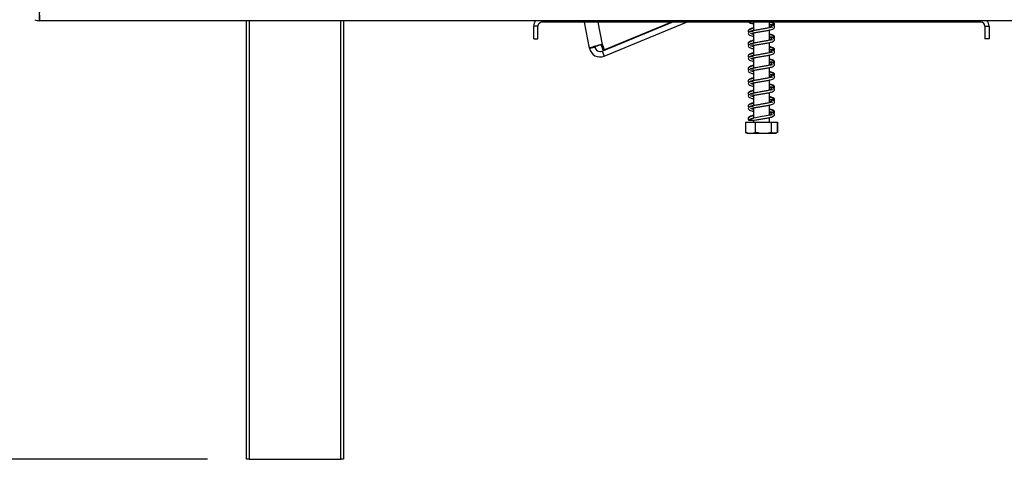
# Model space of a CAD drawing. Units: millimetres. Extents: x 98 to 4062, y 101 to 3106.
# Drawn here: x 2648 to 3003, y 1503 to 1661 of the extents above; entities that cross this region are included whole.
import ezdxf

# ---------------------------------------------------------------- set-up
doc = ezdxf.new("R2010")
doc.units = ezdxf.units.MM
doc.header["$LTSCALE"] = 15
doc.layers.add('FORMAT', color=7, linetype='Continuous')
doc.styles.add('SLDTEXTSTYLE0', font='TXT', dxfattribs={"width": 0.75})
doc.dimstyles.new('SLDDIMSTYLE0', dxfattribs={"dimtxt": 52.5, "dimasz": 49.53, "dimexe": 0, "dimexo": 0.0625, "dimgap": 13.125, "dimtad": 1, "dimrnd": 1e-09, "dimzin": 12, "dimdsep": 46, "dimtxsty": 'SLDTEXTSTYLE0', "dimsah": 1, "dimcen": 0.09, "dimadec": 0, "dimazin": 3, "dimtfac": 1, "dimtofl": 0, "dimtmove": 0, "dimatfit": 3, "dimfxl": 0, "dimfrac": 2, "dimtolj": 1, "dimtzin": 12, "dimarcsym": 0})

# ---------------------------------------------------------------- blocks, each defined once
blk = doc.blocks.new('_D_9')
at = {"layer": 'FORMAT'}
for p, q in [((2756.05, 1753.06), (2547.31, 1753.06)), ((2562.31, 1753.06), (2562.31, 1503.06)), ((2375.14, 1705.93), (2375.14, 1721.93)), ((2375.14, 1721.93), (2483.76, 1721.93)), ((2483.76, 1721.93), (2483.76, 1705.93)), ((2387.45, 1647.41), (2471.45, 1597.01)), ((2375.14, 1521.35), (2375.14, 1505.35)), ((2483.76, 1505.35), (2483.76, 1521.35)), ((2375.14, 1505.35), (2483.76, 1505.35)), ((2715.95, 1503.06), (2547.31, 1503.06))]:
    blk.add_line(p, q, dxfattribs=at)
for points in [[(2562.31, 1753.06), (2554.69, 1703.53), (2569.93, 1703.53)], [(2562.31, 1503.06), (2569.93, 1552.59), (2554.69, 1552.59)]]:
    blk.add_solid(points, dxfattribs=at)
at = {"layer": 'FORMAT', "attachment_point": 1, "rotation": 90, "style": 'SLDTEXTSTYLE0'}
for s, insert, char_height in [('"', (2399.36, 1684.27), 52.5), ('16', (2429.62, 1622.21), 42), ('250', (2494.63, 1555.45), 52.5), ('13', (2375.31, 1560.14), 42), ('9', (2399.36, 1521.35), 52.5)]:
    blk.add_mtext(s, dxfattribs=dict(at, insert=insert, char_height=char_height))

msp = doc.modelspace()

# ---------------------------------------------------------------- linework, layer by layer
at = {"color": 7, "linetype": 'Continuous', "lineweight": 25}
for p, q in [((2655.45, 1662.956), (2655.45, 1660.956)), ((3161.95, 1660.956), (2655.45, 1660.956)), ((2729.95, 1503.056), (2729.95, 1660.956)), ((2764.95, 1660.956), (2764.95, 1503.056)), ((2994.45, 1660.456), (2836.45, 1660.456)), ((2853.516, 1651.054), (2851.716, 1660.456)), ((2858.044, 1650.045), (2883.27, 1660.456)), ((2858.807, 1648.197), (2888.513, 1660.456)), ((2883.046, 1660.456), (2858.936, 1650.482)), ((2912.55, 1660.456), (2912.55, 1657.347)), ((2918.35, 1658.41), (2918.35, 1660.456)), ((2834.95, 1658.956), (2833.45, 1658.956)), ((2833.45, 1654.456), (2833.45, 1658.956)), ((2834.95, 1654.456), (2834.95, 1658.956)), ((2912.55, 1656.546), (2912.55, 1652.847)), ((2918.35, 1653.91), (2918.35, 1657.613)), ((2995.95, 1658.956), (2997.45, 1658.956)), ((2995.95, 1658.956), (2995.95, 1654.456)), ((2997.45, 1658.956), (2997.45, 1654.456)), ((2833.45, 1654.456), (2834.95, 1654.456)), ((2918.35, 1649.41), (2918.35, 1653.113)), ((2997.45, 1654.456), (2995.95, 1654.456)), ((2853.516, 1651.054), (2855.48, 1651.43)), ((2857.249, 1652.19), (2857.249, 1652.19)), ((2858.461, 1650.391), (2857.683, 1652.339)), ((2858.044, 1650.045), (2858.807, 1648.197)), ((2858.936, 1650.482), (2858.159, 1652.43)), ((2858.461, 1650.391), (2858.936, 1650.482)), ((2912.55, 1652.046), (2912.55, 1648.347)), ((2918.35, 1649.729), (2918.503, 1649.781)), ((2912.55, 1647.546), (2912.55, 1643.847)), ((2918.35, 1644.91), (2918.35, 1648.613)), ((2912.55, 1643.046), (2912.55, 1639.347)), ((2918.35, 1640.41), (2918.35, 1644.113)), ((2912.55, 1638.546), (2912.55, 1634.847)), ((2918.35, 1635.91), (2918.35, 1639.613)), ((2918.35, 1631.41), (2918.35, 1635.113)), ((2912.55, 1634.046), (2912.55, 1630.347)), ((2912.55, 1629.546), (2912.55, 1625.847)), ((2918.35, 1626.91), (2918.35, 1630.613)), ((2909.679, 1624.456), (2909.679, 1620.756)), ((2909.679, 1624.456), (2909.726, 1624.456)), ((2909.726, 1624.456), (2909.726, 1620.756)), ((2909.726, 1624.456), (2913.239, 1624.456)), ((2912.55, 1625.046), (2912.55, 1624.456)), ((2913.239, 1624.456), (2913.239, 1620.756)), ((2913.239, 1624.456), (2918.963, 1624.456)), ((2918.35, 1627.145), (2918.872, 1627.357)), ((2918.35, 1624.456), (2918.35, 1626.113)), ((2919.055, 1627.36), (2918.833, 1627.394)), ((2918.963, 1624.456), (2918.963, 1620.756)), ((2918.963, 1624.456), (2921.175, 1624.456)), ((2921.175, 1624.456), (2921.221, 1624.456)), ((2921.175, 1624.456), (2921.175, 1620.756)), ((2921.221, 1624.456), (2921.221, 1620.756)), ((2909.679, 1620.756), (2909.773, 1620.712)), ((2921.221, 1620.756), (2921.127, 1620.712)), ((2910.527, 1620.456), (2920.374, 1620.456)), ((2730.95, 1503.056), (2729.95, 1503.056)), ((2730.95, 1503.056), (2763.95, 1503.056)), ((2764.95, 1503.056), (2763.95, 1503.056))]:
    msp.add_line(p, q, dxfattribs=at)
at = {"color": 8, "linetype": 'Continuous', "lineweight": 25}
for p, q in [((2730.95, 1660.956), (2730.95, 1503.056)), ((2763.95, 1503.056), (2763.95, 1660.956)), ((2836.45, 1660.456), (2836.45, 1660.956)), ((2858.159, 1652.43), (2856.622, 1660.456)), ((2994.45, 1660.456), (2994.45, 1660.956))]:
    msp.add_line(p, q, dxfattribs=at)
at = {"color": 7, "linetype": 'Continuous', "lineweight": 25, "flags": 128}
for points in [[(2919.359, 1627.149), (2919.311, 1627.161), (2918.807, 1627.012), (2917.824, 1626.793), (2916.462, 1626.547), (2914.955, 1626.298), (2913.48, 1626.042), (2912.17, 1625.767), (2911.183, 1625.436), (2910.752, 1625.042), (2910.752, 1625.042)], [(2920.374, 1620.456), (2920.438, 1620.457), (2920.474, 1620.459)]]:
    msp.add_lwpolyline(points, dxfattribs=at)
at = {"color": 7, "linetype": 'Continuous', "lineweight": 25}
for centre, radius, start, end in [((2655.45, 1664.956), 4, 245.16037, 270), ((2836.45, 1658.956), 3, 138.18969, 180), ((2836.45, 1658.956), 1.5, 90, 180), ((2994.45, 1658.956), 1.5, 0, 90), ((2994.45, 1658.956), 3, 0, 41.81031), ((2857.327, 1651.783), 3.88, 190.83573, 292.4249), ((2857.327, 1651.783), 1.88, 190.83573, 292.4249), ((2910.527, 1621.81), 1.354, 247.61058, 270), ((2920.374, 1621.81), 1.354, 282.92364, 291.57942)]:
    msp.add_arc(centre, radius, start, end, dxfattribs=at)
msp.add_open_spline([(2655.45, 1660.956), (2655.456, 1661.016), (2655.468, 1661.136), (2655.486, 1662.061), (2655.503, 1663.383), (2655.515, 1664.432), (2655.521, 1664.956)], degree=3, dxfattribs=at)
for points, knots in [([(2910.947, 1660.456), (2910.998, 1660.403), (2911.206, 1660.188), (2911.739, 1660.048), (2912.352, 1659.906), (2912.55, 1659.86)], [0, 0, 0, 0, 0.1795597, 0.7347323, 1, 1, 1, 1]), ([(2920.139, 1659.185), (2920.169, 1659.325), (2920.226, 1659.593), (2919.665, 1660.055), (2918.921, 1660.321), (2918.283, 1660.442), (2918.21, 1660.456)], [0, 0, 0, 0, 0.28188601, 0.53635683, 0.94749037, 1, 1, 1, 1]), ([(2918.35, 1659.683), (2918.488, 1659.666), (2918.896, 1659.617), (2919.338, 1659.585), (2919.391, 1659.547), (2919.42, 1659.527)], [0, 0, 0, 0, 0.1922897, 0.5692229, 1, 1, 1, 1]), ([(2920.055, 1659.94), (2919.955, 1660.03), (2919.765, 1660.202), (2919.283, 1660.375), (2918.944, 1660.453), (2918.934, 1660.456)], [0, 0, 0, 0, 0.5221555, 0.9860407, 1, 1, 1, 1]), ([(2919.531, 1659.307), (2919.561, 1659.336), (2919.702, 1659.465), (2919.669, 1659.678), (2919.557, 1659.654), (2919.502, 1659.642)], [0, 0, 0, 0, 0.125354, 0.5712901, 1, 1, 1, 1]), ([(2920.184, 1659.665), (2920.178, 1659.704), (2920.164, 1659.79), (2920.084, 1659.939), (2919.932, 1660.086), (2919.785, 1660.122), (2919.71, 1660.14)], [0, 0, 0, 0, 0.1987487, 0.4517355, 0.7228678, 1, 1, 1, 1]), ([(2919.766, 1659.019), (2919.847, 1659.073), (2920.011, 1659.183), (2920.195, 1659.425), (2920.191, 1659.584), (2920.188, 1659.69)], [0, 0, 0, 0, 0.248313, 0.5001788, 1, 1, 1, 1]), ([(2920.188, 1659.645), (2920.189, 1659.674), (2920.19, 1659.733), (2920.128, 1659.845), (2920.015, 1659.922), (2919.894, 1659.953), (2919.826, 1659.95), (2919.791, 1659.948)], [0, 0, 0, 0, 0.2154504, 0.4511708, 0.7132161, 0.8544377, 1, 1, 1, 1]), ([(2912.55, 1658.164), (2912.202, 1658.083), (2911.41, 1657.896), (2910.814, 1657.604), (2910.616, 1657.077), (2910.862, 1656.848), (2910.974, 1656.745)], [0, 0, 0, 0, 0.2540869, 0.5787536, 0.8092979, 1, 1, 1, 1]), ([(2919.359, 1658.649), (2919.35, 1658.657), (2919.32, 1658.682), (2918.84, 1658.502), (2917.863, 1658.294), (2916.481, 1658.045), (2914.941, 1657.798), (2913.431, 1657.541), (2912.085, 1657.266), (2911.154, 1656.975), (2910.679, 1656.599), (2910.7, 1656.103), (2911.143, 1655.74), (2911.733, 1655.545), (2912.351, 1655.405), (2912.55, 1655.36)], [0, 0, 0, 0, 0.0323697, 0.1090378, 0.1933151, 0.2819414, 0.3709869, 0.4609457, 0.5538025, 0.6511047, 0.7348972, 0.7972663, 0.8622793, 0.9554716, 1, 1, 1, 1]), ([(2912.55, 1658.336), (2912.373, 1658.299), (2911.77, 1658.171), (2911.151, 1657.956), (2910.668, 1657.574), (2910.738, 1657.327), (2910.762, 1657.245)], [0, 0, 0, 0, 0.1525585, 0.5193208, 0.8395561, 1, 1, 1, 1]), ([(2912.55, 1656.976), (2912.415, 1657.006), (2912.097, 1657.077), (2911.658, 1657.208), (2911.512, 1657.221), (2911.463, 1657.057), (2911.607, 1657.128), (2911.996, 1657.238), (2912.273, 1657.32), (2912.52, 1657.368), (2912.55, 1657.374)], [0, 0, 0, 0, 0.08944791, 0.20999474, 0.41339567, 0.58079306, 0.75815153, 0.86387645, 0.98309211, 1, 1, 1, 1]), ([(2912.55, 1656.154), (2912.425, 1656.182), (2912.127, 1656.248), (2911.713, 1656.375), (2911.62, 1656.373), (2911.563, 1656.371)], [0, 0, 0, 0, 0.2192929, 0.5210571, 1, 1, 1, 1]), ([(2911.595, 1656.336), (2911.588, 1656.32), (2911.57, 1656.279), (2912.192, 1656.488), (2913.338, 1656.722), (2914.82, 1656.979), (2916.368, 1657.227), (2917.862, 1657.487), (2919.067, 1657.761), (2919.846, 1658.019), (2920.213, 1658.45), (2920.209, 1658.727), (2920.057, 1658.984), (2919.761, 1659.216), (2919.26, 1659.371), (2918.768, 1659.34), (2918.462, 1659.315), (2918.35, 1659.306)], [0, 0, 0, 0, 0.0500175, 0.1330868, 0.2292532, 0.3223982, 0.411431, 0.5043963, 0.6036004, 0.6925444, 0.7613993, 0.8119486, 0.846409, 0.8864784, 0.9299731, 0.9744884, 1, 1, 1, 1]), ([(2911.66, 1656.411), (2911.686, 1656.399), (2911.893, 1656.309), (2912.244, 1656.24), (2912.55, 1656.18)], [0, 0, 0, 0, 0.1282221, 1, 1, 1, 1]), ([(2918.35, 1658.645), (2918.541, 1658.718), (2918.938, 1658.87), (2919.194, 1659.024), (2919.327, 1659.104)], [0, 0, 0, 0, 0.4789898, 1, 1, 1, 1]), ([(2920.055, 1655.44), (2919.958, 1655.531), (2919.777, 1655.702), (2919.116, 1655.922), (2918.563, 1656.044), (2918.35, 1656.092)], [0, 0, 0, 0, 0.4092727, 0.7728724, 1, 1, 1, 1]), ([(2918.869, 1658.987), (2919.013, 1658.9), (2919.324, 1658.709), (2919.415, 1658.498), (2919.408, 1658.496), (2919.406, 1658.495)], [0, 0, 0, 0, 0.3837797, 0.832332, 1, 1, 1, 1]), ([(2919.993, 1659.196), (2919.999, 1659.198), (2920.045, 1659.212), (2920.1, 1659.275), (2920.123, 1659.334), (2920.134, 1659.362)], [0, 0, 0, 0, 0.0686859, 0.5558705, 1, 1, 1, 1]), ([(2912.55, 1653.664), (2912.202, 1653.583), (2911.41, 1653.396), (2910.814, 1653.104), (2910.616, 1652.577), (2910.862, 1652.348), (2910.974, 1652.245)], [0, 0, 0, 0, 0.2540869, 0.5787536, 0.8092979, 1, 1, 1, 1]), ([(2919.359, 1654.149), (2919.35, 1654.157), (2919.32, 1654.182), (2918.84, 1654.002), (2917.863, 1653.794), (2916.481, 1653.545), (2914.941, 1653.298), (2913.431, 1653.041), (2912.085, 1652.766), (2911.154, 1652.475), (2910.679, 1652.099), (2910.7, 1651.603), (2911.143, 1651.24), (2911.733, 1651.045), (2912.351, 1650.905), (2912.55, 1650.86)], [0, 0, 0, 0, 0.0323697, 0.1090378, 0.1933151, 0.2819414, 0.3709869, 0.4609457, 0.5538025, 0.6511047, 0.7348972, 0.7972663, 0.8622793, 0.9554716, 1, 1, 1, 1]), ([(2912.55, 1653.836), (2912.373, 1653.799), (2911.77, 1653.671), (2911.151, 1653.456), (2910.668, 1653.074), (2910.738, 1652.827), (2910.762, 1652.745)], [0, 0, 0, 0, 0.1525585, 0.5193208, 0.8395561, 1, 1, 1, 1]), ([(2912.55, 1652.476), (2912.415, 1652.506), (2912.097, 1652.577), (2911.658, 1652.708), (2911.512, 1652.721), (2911.463, 1652.557), (2911.607, 1652.628), (2911.996, 1652.738), (2912.273, 1652.82), (2912.52, 1652.868), (2912.55, 1652.874)], [0, 0, 0, 0, 0.0894479, 0.2099947, 0.4133957, 0.5807931, 0.7581515, 0.8638765, 0.9830921, 1, 1, 1, 1]), ([(2911.595, 1651.836), (2911.588, 1651.82), (2911.57, 1651.779), (2912.192, 1651.988), (2913.338, 1652.222), (2914.82, 1652.479), (2916.368, 1652.727), (2917.862, 1652.987), (2919.067, 1653.261), (2919.846, 1653.519), (2920.213, 1653.95), (2920.209, 1654.227), (2920.057, 1654.484), (2919.761, 1654.716), (2919.26, 1654.871), (2918.768, 1654.84), (2918.462, 1654.815), (2918.35, 1654.806)], [0, 0, 0, 0, 0.0500175, 0.1330868, 0.2292532, 0.3223982, 0.411431, 0.5043963, 0.6036004, 0.6925444, 0.7613993, 0.8119486, 0.846409, 0.8864784, 0.9299731, 0.9744884, 1, 1, 1, 1]), ([(2920.139, 1654.685), (2920.169, 1654.825), (2920.226, 1655.093), (2919.663, 1655.554), (2918.963, 1655.811), (2918.375, 1655.924), (2918.35, 1655.929)], [0, 0, 0, 0, 0.2918665, 0.5553472, 0.9810375, 1, 1, 1, 1]), ([(2918.35, 1655.183), (2918.488, 1655.166), (2918.896, 1655.117), (2919.338, 1655.085), (2919.391, 1655.047), (2919.42, 1655.027)], [0, 0, 0, 0, 0.19228971, 0.56922294, 1, 1, 1, 1]), ([(2918.35, 1654.145), (2918.541, 1654.218), (2918.938, 1654.37), (2919.194, 1654.524), (2919.327, 1654.604)], [0, 0, 0, 0, 0.4789898, 1, 1, 1, 1]), ([(2918.869, 1654.487), (2919.013, 1654.4), (2919.324, 1654.209), (2919.415, 1653.998), (2919.408, 1653.996), (2919.406, 1653.995)], [0, 0, 0, 0, 0.3837797, 0.832332, 1, 1, 1, 1]), ([(2919.531, 1654.807), (2919.561, 1654.836), (2919.702, 1654.965), (2919.669, 1655.178), (2919.557, 1655.154), (2919.502, 1655.142)], [0, 0, 0, 0, 0.125354, 0.5712901, 1, 1, 1, 1]), ([(2920.184, 1655.165), (2920.178, 1655.204), (2920.164, 1655.29), (2920.084, 1655.439), (2919.932, 1655.586), (2919.785, 1655.622), (2919.71, 1655.64)], [0, 0, 0, 0, 0.19874869, 0.45173552, 0.72286781, 1, 1, 1, 1]), ([(2919.766, 1654.519), (2919.847, 1654.573), (2920.011, 1654.683), (2920.195, 1654.925), (2920.191, 1655.084), (2920.188, 1655.19)], [0, 0, 0, 0, 0.24831296, 0.50017876, 1, 1, 1, 1]), ([(2920.188, 1655.145), (2920.189, 1655.174), (2920.19, 1655.233), (2920.128, 1655.345), (2920.015, 1655.422), (2919.894, 1655.453), (2919.826, 1655.45), (2919.791, 1655.448)], [0, 0, 0, 0, 0.2154504, 0.4511708, 0.7132161, 0.8544377, 1, 1, 1, 1]), ([(2919.993, 1654.696), (2919.999, 1654.698), (2920.045, 1654.712), (2920.1, 1654.775), (2920.123, 1654.834), (2920.134, 1654.862)], [0, 0, 0, 0, 0.0686859, 0.5558705, 1, 1, 1, 1]), ([(2858.159, 1652.43), (2857.737, 1652.319), (2856.894, 1652.097), (2855.643, 1651.767), (2854.582, 1651.473), (2853.83, 1651.238), (2853.534, 1651.11), (2853.52, 1651.066), (2853.516, 1651.054)], [0, 0, 0, 0, 0.18624219, 0.3724855, 0.55872883, 0.74497216, 0.93121548, 1, 1, 1, 1]), ([(2857.243, 1652.189), (2857.187, 1652.169), (2856.929, 1652.081), (2856.473, 1651.924), (2855.966, 1651.736), (2855.612, 1651.577), (2855.483, 1651.481), (2855.481, 1651.44), (2855.48, 1651.43)], [0, 0, 0, 0, 0.0598219, 0.2770206, 0.4942009, 0.7113812, 0.9285614, 1, 1, 1, 1]), ([(2912.55, 1649.164), (2912.202, 1649.083), (2911.41, 1648.896), (2910.814, 1648.604), (2910.616, 1648.077), (2910.862, 1647.848), (2910.974, 1647.745)], [0, 0, 0, 0, 0.2540869, 0.5787536, 0.8092979, 1, 1, 1, 1]), ([(2919.359, 1649.649), (2919.35, 1649.657), (2919.32, 1649.682), (2918.84, 1649.502), (2917.863, 1649.294), (2916.481, 1649.045), (2914.941, 1648.798), (2913.431, 1648.541), (2912.085, 1648.266), (2911.154, 1647.975), (2910.679, 1647.599), (2910.7, 1647.103), (2911.143, 1646.74), (2911.733, 1646.545), (2912.351, 1646.405), (2912.55, 1646.36)], [0, 0, 0, 0, 0.0323697, 0.1090378, 0.1933151, 0.2819414, 0.3709869, 0.4609457, 0.5538025, 0.6511047, 0.7348972, 0.7972663, 0.8622793, 0.9554716, 1, 1, 1, 1]), ([(2912.55, 1649.336), (2912.373, 1649.299), (2911.77, 1649.171), (2911.151, 1648.956), (2910.668, 1648.574), (2910.738, 1648.327), (2910.762, 1648.245)], [0, 0, 0, 0, 0.1525585, 0.5193208, 0.8395561, 1, 1, 1, 1]), ([(2912.55, 1651.654), (2912.425, 1651.682), (2912.127, 1651.748), (2911.713, 1651.875), (2911.62, 1651.873), (2911.563, 1651.871)], [0, 0, 0, 0, 0.2192929, 0.5210571, 1, 1, 1, 1]), ([(2911.595, 1647.336), (2911.588, 1647.32), (2911.57, 1647.279), (2912.192, 1647.488), (2913.338, 1647.722), (2914.82, 1647.979), (2916.368, 1648.227), (2917.862, 1648.487), (2919.067, 1648.761), (2919.846, 1649.019), (2920.213, 1649.45), (2920.209, 1649.727), (2920.057, 1649.984), (2919.761, 1650.216), (2919.26, 1650.371), (2918.768, 1650.34), (2918.462, 1650.315), (2918.35, 1650.306)], [0, 0, 0, 0, 0.0500175, 0.1330868, 0.2292532, 0.3223982, 0.411431, 0.5043963, 0.6036004, 0.6925444, 0.7613993, 0.8119486, 0.846409, 0.8864784, 0.9299731, 0.9744884, 1, 1, 1, 1]), ([(2911.66, 1651.911), (2911.686, 1651.899), (2911.893, 1651.809), (2912.244, 1651.74), (2912.55, 1651.68)], [0, 0, 0, 0, 0.1282221, 1, 1, 1, 1]), ([(2920.055, 1650.94), (2919.958, 1651.031), (2919.777, 1651.202), (2919.116, 1651.422), (2918.563, 1651.544), (2918.35, 1651.592)], [0, 0, 0, 0, 0.40927274, 0.77287241, 1, 1, 1, 1]), ([(2920.139, 1650.185), (2920.169, 1650.325), (2920.226, 1650.593), (2919.663, 1651.054), (2918.963, 1651.311), (2918.375, 1651.424), (2918.35, 1651.429)], [0, 0, 0, 0, 0.2918665, 0.5553472, 0.9810375, 1, 1, 1, 1]), ([(2918.35, 1650.683), (2918.488, 1650.666), (2918.896, 1650.617), (2919.338, 1650.585), (2919.391, 1650.547), (2919.42, 1650.527)], [0, 0, 0, 0, 0.1922897, 0.5692229, 1, 1, 1, 1]), ([(2918.35, 1649.645), (2918.541, 1649.718), (2918.938, 1649.87), (2919.194, 1650.024), (2919.327, 1650.104)], [0, 0, 0, 0, 0.47898978, 1, 1, 1, 1]), ([(2918.869, 1649.987), (2919.013, 1649.9), (2919.324, 1649.709), (2919.415, 1649.498), (2919.408, 1649.496), (2919.406, 1649.495)], [0, 0, 0, 0, 0.3837797, 0.832332, 1, 1, 1, 1]), ([(2919.531, 1650.307), (2919.561, 1650.336), (2919.702, 1650.465), (2919.669, 1650.678), (2919.557, 1650.654), (2919.502, 1650.642)], [0, 0, 0, 0, 0.12535404, 0.57129013, 1, 1, 1, 1]), ([(2920.184, 1650.665), (2920.178, 1650.704), (2920.164, 1650.79), (2920.084, 1650.939), (2919.932, 1651.086), (2919.785, 1651.122), (2919.71, 1651.14)], [0, 0, 0, 0, 0.19874869, 0.45173552, 0.72286781, 1, 1, 1, 1]), ([(2919.766, 1650.019), (2919.847, 1650.073), (2920.011, 1650.183), (2920.195, 1650.425), (2920.191, 1650.584), (2920.188, 1650.69)], [0, 0, 0, 0, 0.248313, 0.5001788, 1, 1, 1, 1]), ([(2920.188, 1650.645), (2920.189, 1650.674), (2920.19, 1650.733), (2920.128, 1650.845), (2920.015, 1650.922), (2919.894, 1650.953), (2919.826, 1650.95), (2919.791, 1650.948)], [0, 0, 0, 0, 0.2154504, 0.4511708, 0.7132161, 0.8544377, 1, 1, 1, 1]), ([(2919.993, 1650.196), (2919.999, 1650.198), (2920.045, 1650.212), (2920.1, 1650.275), (2920.123, 1650.334), (2920.134, 1650.362)], [0, 0, 0, 0, 0.0686859, 0.5558705, 1, 1, 1, 1]), ([(2912.55, 1647.976), (2912.415, 1648.006), (2912.097, 1648.077), (2911.658, 1648.208), (2911.512, 1648.221), (2911.463, 1648.057), (2911.607, 1648.128), (2911.996, 1648.238), (2912.273, 1648.32), (2912.52, 1648.368), (2912.55, 1648.374)], [0, 0, 0, 0, 0.0894479, 0.2099947, 0.4133957, 0.5807931, 0.7581515, 0.8638765, 0.9830921, 1, 1, 1, 1]), ([(2912.55, 1647.154), (2912.425, 1647.182), (2912.127, 1647.248), (2911.713, 1647.375), (2911.62, 1647.373), (2911.563, 1647.371)], [0, 0, 0, 0, 0.2192929, 0.5210571, 1, 1, 1, 1]), ([(2911.595, 1642.836), (2911.588, 1642.82), (2911.57, 1642.779), (2912.192, 1642.988), (2913.338, 1643.222), (2914.82, 1643.479), (2916.368, 1643.727), (2917.862, 1643.987), (2919.067, 1644.261), (2919.846, 1644.519), (2920.213, 1644.95), (2920.209, 1645.227), (2920.057, 1645.484), (2919.761, 1645.716), (2919.26, 1645.871), (2918.768, 1645.84), (2918.462, 1645.815), (2918.35, 1645.806)], [0, 0, 0, 0, 0.0500175, 0.1330868, 0.2292532, 0.3223982, 0.411431, 0.5043963, 0.6036004, 0.6925444, 0.7613993, 0.8119486, 0.846409, 0.8864784, 0.9299731, 0.9744884, 1, 1, 1, 1]), ([(2911.66, 1647.411), (2911.686, 1647.399), (2911.893, 1647.309), (2912.244, 1647.24), (2912.55, 1647.18)], [0, 0, 0, 0, 0.1282221, 1, 1, 1, 1]), ([(2920.055, 1646.44), (2919.958, 1646.531), (2919.777, 1646.702), (2919.116, 1646.922), (2918.563, 1647.044), (2918.35, 1647.092)], [0, 0, 0, 0, 0.40927274, 0.77287241, 1, 1, 1, 1]), ([(2920.139, 1645.685), (2920.169, 1645.825), (2920.226, 1646.093), (2919.663, 1646.554), (2918.963, 1646.811), (2918.375, 1646.924), (2918.35, 1646.929)], [0, 0, 0, 0, 0.2918665, 0.5553472, 0.9810375, 1, 1, 1, 1]), ([(2918.35, 1646.183), (2918.488, 1646.166), (2918.896, 1646.117), (2919.338, 1646.085), (2919.391, 1646.047), (2919.42, 1646.027)], [0, 0, 0, 0, 0.1922897, 0.5692229, 1, 1, 1, 1]), ([(2918.35, 1645.145), (2918.541, 1645.218), (2918.938, 1645.37), (2919.194, 1645.524), (2919.327, 1645.604)], [0, 0, 0, 0, 0.4789898, 1, 1, 1, 1]), ([(2918.869, 1645.487), (2919.013, 1645.4), (2919.324, 1645.209), (2919.415, 1644.998), (2919.408, 1644.996), (2919.406, 1644.995)], [0, 0, 0, 0, 0.3837797, 0.832332, 1, 1, 1, 1]), ([(2919.531, 1645.807), (2919.561, 1645.836), (2919.702, 1645.965), (2919.669, 1646.178), (2919.557, 1646.154), (2919.502, 1646.142)], [0, 0, 0, 0, 0.125354, 0.5712901, 1, 1, 1, 1]), ([(2920.184, 1646.165), (2920.178, 1646.204), (2920.164, 1646.29), (2920.084, 1646.439), (2919.932, 1646.586), (2919.785, 1646.622), (2919.71, 1646.64)], [0, 0, 0, 0, 0.1987487, 0.4517355, 0.7228678, 1, 1, 1, 1]), ([(2919.766, 1645.519), (2919.847, 1645.573), (2920.011, 1645.683), (2920.195, 1645.925), (2920.191, 1646.084), (2920.188, 1646.19)], [0, 0, 0, 0, 0.248313, 0.5001788, 1, 1, 1, 1]), ([(2920.188, 1646.145), (2920.189, 1646.174), (2920.19, 1646.233), (2920.128, 1646.345), (2920.015, 1646.422), (2919.894, 1646.453), (2919.826, 1646.45), (2919.791, 1646.448)], [0, 0, 0, 0, 0.2154504, 0.4511708, 0.7132161, 0.8544377, 1, 1, 1, 1]), ([(2919.993, 1645.696), (2919.999, 1645.698), (2920.045, 1645.712), (2920.1, 1645.775), (2920.123, 1645.834), (2920.134, 1645.862)], [0, 0, 0, 0, 0.0686859, 0.5558705, 1, 1, 1, 1]), ([(2912.55, 1644.664), (2912.202, 1644.583), (2911.41, 1644.396), (2910.814, 1644.104), (2910.616, 1643.577), (2910.862, 1643.348), (2910.974, 1643.245)], [0, 0, 0, 0, 0.2540869, 0.5787536, 0.8092979, 1, 1, 1, 1]), ([(2919.359, 1645.149), (2919.35, 1645.157), (2919.32, 1645.182), (2918.84, 1645.002), (2917.863, 1644.794), (2916.481, 1644.545), (2914.941, 1644.298), (2913.431, 1644.041), (2912.085, 1643.766), (2911.154, 1643.475), (2910.679, 1643.099), (2910.7, 1642.603), (2911.143, 1642.24), (2911.733, 1642.045), (2912.351, 1641.905), (2912.55, 1641.86)], [0, 0, 0, 0, 0.0323697, 0.1090378, 0.1933151, 0.2819414, 0.3709869, 0.4609457, 0.5538025, 0.6511047, 0.7348972, 0.7972663, 0.8622793, 0.9554716, 1, 1, 1, 1]), ([(2912.55, 1644.836), (2912.373, 1644.799), (2911.77, 1644.671), (2911.151, 1644.456), (2910.668, 1644.074), (2910.738, 1643.827), (2910.762, 1643.745)], [0, 0, 0, 0, 0.1525585, 0.5193208, 0.8395561, 1, 1, 1, 1]), ([(2912.55, 1643.476), (2912.415, 1643.506), (2912.097, 1643.577), (2911.658, 1643.708), (2911.512, 1643.721), (2911.463, 1643.557), (2911.607, 1643.628), (2911.996, 1643.738), (2912.273, 1643.82), (2912.52, 1643.868), (2912.55, 1643.874)], [0, 0, 0, 0, 0.0894479, 0.2099947, 0.4133957, 0.5807931, 0.7581515, 0.8638765, 0.9830921, 1, 1, 1, 1]), ([(2912.55, 1642.654), (2912.425, 1642.682), (2912.127, 1642.748), (2911.713, 1642.875), (2911.62, 1642.873), (2911.563, 1642.871)], [0, 0, 0, 0, 0.2192929, 0.5210571, 1, 1, 1, 1]), ([(2911.66, 1642.911), (2911.686, 1642.899), (2911.893, 1642.809), (2912.244, 1642.74), (2912.55, 1642.68)], [0, 0, 0, 0, 0.1282221, 1, 1, 1, 1]), ([(2920.055, 1641.94), (2919.958, 1642.031), (2919.777, 1642.202), (2919.116, 1642.422), (2918.563, 1642.544), (2918.35, 1642.592)], [0, 0, 0, 0, 0.4092727, 0.7728724, 1, 1, 1, 1]), ([(2920.139, 1641.185), (2920.169, 1641.325), (2920.226, 1641.593), (2919.663, 1642.054), (2918.963, 1642.311), (2918.375, 1642.424), (2918.35, 1642.429)], [0, 0, 0, 0, 0.2918665, 0.5553472, 0.9810375, 1, 1, 1, 1]), ([(2920.184, 1641.665), (2920.178, 1641.704), (2920.164, 1641.79), (2920.084, 1641.939), (2919.932, 1642.086), (2919.785, 1642.122), (2919.71, 1642.14)], [0, 0, 0, 0, 0.1987487, 0.4517355, 0.7228678, 1, 1, 1, 1]), ([(2920.188, 1641.645), (2920.189, 1641.674), (2920.19, 1641.733), (2920.128, 1641.845), (2920.015, 1641.922), (2919.894, 1641.953), (2919.826, 1641.95), (2919.791, 1641.948)], [0, 0, 0, 0, 0.2154504, 0.4511708, 0.7132161, 0.8544377, 1, 1, 1, 1]), ([(2912.55, 1640.164), (2912.202, 1640.083), (2911.41, 1639.896), (2910.814, 1639.604), (2910.616, 1639.077), (2910.862, 1638.848), (2910.974, 1638.745)], [0, 0, 0, 0, 0.25408694, 0.57875356, 0.8092979, 1, 1, 1, 1]), ([(2919.359, 1640.649), (2919.35, 1640.657), (2919.32, 1640.682), (2918.84, 1640.502), (2917.863, 1640.294), (2916.481, 1640.045), (2914.941, 1639.798), (2913.431, 1639.541), (2912.085, 1639.266), (2911.154, 1638.975), (2910.679, 1638.599), (2910.7, 1638.103), (2911.143, 1637.74), (2911.733, 1637.545), (2912.351, 1637.405), (2912.55, 1637.36)], [0, 0, 0, 0, 0.0323697, 0.1090378, 0.1933151, 0.2819414, 0.3709869, 0.4609457, 0.5538025, 0.6511047, 0.7348972, 0.7972663, 0.8622793, 0.9554716, 1, 1, 1, 1]), ([(2912.55, 1640.336), (2912.373, 1640.299), (2911.77, 1640.171), (2911.151, 1639.956), (2910.668, 1639.574), (2910.738, 1639.327), (2910.762, 1639.245)], [0, 0, 0, 0, 0.1525585, 0.5193208, 0.8395561, 1, 1, 1, 1]), ([(2912.55, 1638.976), (2912.415, 1639.006), (2912.097, 1639.077), (2911.658, 1639.208), (2911.512, 1639.221), (2911.463, 1639.057), (2911.607, 1639.128), (2911.996, 1639.238), (2912.273, 1639.32), (2912.52, 1639.368), (2912.55, 1639.374)], [0, 0, 0, 0, 0.0894479, 0.2099947, 0.4133957, 0.5807931, 0.7581515, 0.8638765, 0.9830921, 1, 1, 1, 1]), ([(2912.55, 1638.154), (2912.425, 1638.182), (2912.127, 1638.248), (2911.713, 1638.375), (2911.62, 1638.373), (2911.563, 1638.371)], [0, 0, 0, 0, 0.2192929, 0.5210571, 1, 1, 1, 1]), ([(2911.595, 1638.336), (2911.588, 1638.32), (2911.57, 1638.279), (2912.192, 1638.488), (2913.338, 1638.722), (2914.82, 1638.979), (2916.368, 1639.227), (2917.862, 1639.487), (2919.067, 1639.761), (2919.846, 1640.019), (2920.213, 1640.45), (2920.209, 1640.727), (2920.057, 1640.984), (2919.761, 1641.216), (2919.26, 1641.371), (2918.768, 1641.34), (2918.462, 1641.315), (2918.35, 1641.306)], [0, 0, 0, 0, 0.0500175, 0.1330868, 0.2292532, 0.3223982, 0.411431, 0.5043963, 0.6036004, 0.6925444, 0.7613993, 0.8119486, 0.846409, 0.8864784, 0.9299731, 0.9744884, 1, 1, 1, 1]), ([(2911.66, 1638.411), (2911.686, 1638.399), (2911.893, 1638.309), (2912.244, 1638.24), (2912.55, 1638.18)], [0, 0, 0, 0, 0.1282221, 1, 1, 1, 1]), ([(2918.35, 1641.683), (2918.488, 1641.666), (2918.896, 1641.617), (2919.338, 1641.585), (2919.391, 1641.547), (2919.42, 1641.527)], [0, 0, 0, 0, 0.1922897, 0.5692229, 1, 1, 1, 1]), ([(2918.35, 1640.645), (2918.541, 1640.718), (2918.938, 1640.87), (2919.194, 1641.024), (2919.327, 1641.104)], [0, 0, 0, 0, 0.4789898, 1, 1, 1, 1]), ([(2918.869, 1640.987), (2919.013, 1640.9), (2919.324, 1640.709), (2919.415, 1640.498), (2919.408, 1640.496), (2919.406, 1640.495)], [0, 0, 0, 0, 0.3837797, 0.832332, 1, 1, 1, 1]), ([(2919.531, 1641.307), (2919.561, 1641.336), (2919.702, 1641.465), (2919.669, 1641.678), (2919.557, 1641.654), (2919.502, 1641.642)], [0, 0, 0, 0, 0.125354, 0.5712901, 1, 1, 1, 1]), ([(2919.766, 1641.019), (2919.847, 1641.073), (2920.011, 1641.183), (2920.195, 1641.425), (2920.191, 1641.584), (2920.188, 1641.69)], [0, 0, 0, 0, 0.248313, 0.5001788, 1, 1, 1, 1]), ([(2919.993, 1641.196), (2919.999, 1641.198), (2920.045, 1641.212), (2920.1, 1641.275), (2920.123, 1641.334), (2920.134, 1641.362)], [0, 0, 0, 0, 0.0686859, 0.5558705, 1, 1, 1, 1]), ([(2912.55, 1635.664), (2912.202, 1635.583), (2911.41, 1635.396), (2910.814, 1635.104), (2910.616, 1634.577), (2910.862, 1634.348), (2910.974, 1634.245)], [0, 0, 0, 0, 0.2540869, 0.5787536, 0.8092979, 1, 1, 1, 1]), ([(2919.359, 1636.149), (2919.35, 1636.157), (2919.32, 1636.182), (2918.84, 1636.002), (2917.863, 1635.794), (2916.481, 1635.545), (2914.941, 1635.298), (2913.431, 1635.041), (2912.085, 1634.766), (2911.154, 1634.475), (2910.679, 1634.099), (2910.7, 1633.603), (2911.143, 1633.24), (2911.733, 1633.045), (2912.351, 1632.905), (2912.55, 1632.86)], [0, 0, 0, 0, 0.0323697, 0.1090378, 0.1933151, 0.2819414, 0.3709869, 0.4609457, 0.5538025, 0.6511047, 0.7348972, 0.7972663, 0.8622793, 0.9554716, 1, 1, 1, 1]), ([(2912.55, 1635.836), (2912.373, 1635.799), (2911.77, 1635.671), (2911.151, 1635.456), (2910.668, 1635.074), (2910.738, 1634.827), (2910.762, 1634.745)], [0, 0, 0, 0, 0.1525585, 0.5193208, 0.8395561, 1, 1, 1, 1]), ([(2912.55, 1634.476), (2912.415, 1634.506), (2912.097, 1634.577), (2911.658, 1634.708), (2911.512, 1634.721), (2911.463, 1634.557), (2911.607, 1634.628), (2911.996, 1634.738), (2912.273, 1634.82), (2912.52, 1634.868), (2912.55, 1634.874)], [0, 0, 0, 0, 0.0894479, 0.2099947, 0.4133957, 0.5807931, 0.7581515, 0.8638765, 0.9830921, 1, 1, 1, 1]), ([(2911.595, 1633.836), (2911.588, 1633.82), (2911.57, 1633.779), (2912.192, 1633.988), (2913.338, 1634.222), (2914.82, 1634.479), (2916.368, 1634.727), (2917.862, 1634.987), (2919.067, 1635.261), (2919.846, 1635.519), (2920.213, 1635.95), (2920.209, 1636.227), (2920.057, 1636.484), (2919.761, 1636.716), (2919.26, 1636.871), (2918.768, 1636.84), (2918.462, 1636.815), (2918.35, 1636.806)], [0, 0, 0, 0, 0.0500175, 0.1330868, 0.2292532, 0.3223982, 0.411431, 0.5043963, 0.6036004, 0.6925444, 0.7613993, 0.8119486, 0.846409, 0.8864784, 0.9299731, 0.9744884, 1, 1, 1, 1]), ([(2920.055, 1637.44), (2919.958, 1637.531), (2919.777, 1637.702), (2919.116, 1637.922), (2918.563, 1638.044), (2918.35, 1638.092)], [0, 0, 0, 0, 0.4092727, 0.7728724, 1, 1, 1, 1]), ([(2920.139, 1636.685), (2920.169, 1636.825), (2920.226, 1637.093), (2919.663, 1637.554), (2918.963, 1637.811), (2918.375, 1637.924), (2918.35, 1637.929)], [0, 0, 0, 0, 0.2918665, 0.5553472, 0.9810375, 1, 1, 1, 1]), ([(2918.35, 1637.183), (2918.488, 1637.166), (2918.896, 1637.117), (2919.338, 1637.085), (2919.391, 1637.047), (2919.42, 1637.027)], [0, 0, 0, 0, 0.19228971, 0.56922294, 1, 1, 1, 1]), ([(2918.35, 1636.145), (2918.541, 1636.218), (2918.938, 1636.37), (2919.194, 1636.524), (2919.327, 1636.604)], [0, 0, 0, 0, 0.47898978, 1, 1, 1, 1]), ([(2918.869, 1636.487), (2919.013, 1636.4), (2919.324, 1636.209), (2919.415, 1635.998), (2919.408, 1635.996), (2919.406, 1635.995)], [0, 0, 0, 0, 0.3837797, 0.832332, 1, 1, 1, 1]), ([(2919.531, 1636.807), (2919.561, 1636.836), (2919.702, 1636.965), (2919.669, 1637.178), (2919.557, 1637.154), (2919.502, 1637.142)], [0, 0, 0, 0, 0.125354, 0.5712901, 1, 1, 1, 1]), ([(2920.184, 1637.165), (2920.178, 1637.204), (2920.164, 1637.29), (2920.084, 1637.439), (2919.932, 1637.586), (2919.785, 1637.622), (2919.71, 1637.64)], [0, 0, 0, 0, 0.19874869, 0.45173552, 0.72286781, 1, 1, 1, 1]), ([(2919.766, 1636.519), (2919.847, 1636.573), (2920.011, 1636.683), (2920.195, 1636.925), (2920.191, 1637.084), (2920.188, 1637.19)], [0, 0, 0, 0, 0.248313, 0.5001788, 1, 1, 1, 1]), ([(2920.188, 1637.145), (2920.189, 1637.174), (2920.19, 1637.233), (2920.128, 1637.345), (2920.015, 1637.422), (2919.894, 1637.453), (2919.826, 1637.45), (2919.791, 1637.448)], [0, 0, 0, 0, 0.2154504, 0.4511708, 0.7132161, 0.8544377, 1, 1, 1, 1]), ([(2919.993, 1636.696), (2919.999, 1636.698), (2920.045, 1636.712), (2920.1, 1636.775), (2920.123, 1636.834), (2920.134, 1636.862)], [0, 0, 0, 0, 0.0686859, 0.5558705, 1, 1, 1, 1]), ([(2919.359, 1631.649), (2919.35, 1631.657), (2919.32, 1631.682), (2918.84, 1631.502), (2917.863, 1631.294), (2916.481, 1631.045), (2914.941, 1630.798), (2913.431, 1630.541), (2912.085, 1630.266), (2911.154, 1629.975), (2910.679, 1629.599), (2910.7, 1629.103), (2911.143, 1628.74), (2911.733, 1628.545), (2912.351, 1628.405), (2912.55, 1628.36)], [0, 0, 0, 0, 0.0323697, 0.1090378, 0.1933151, 0.2819414, 0.3709869, 0.4609457, 0.5538025, 0.6511047, 0.7348972, 0.7972663, 0.8622793, 0.9554716, 1, 1, 1, 1]), ([(2912.55, 1631.336), (2912.373, 1631.299), (2911.77, 1631.171), (2911.151, 1630.956), (2910.668, 1630.574), (2910.738, 1630.327), (2910.762, 1630.245)], [0, 0, 0, 0, 0.1525585, 0.5193208, 0.8395561, 1, 1, 1, 1]), ([(2912.55, 1633.654), (2912.425, 1633.682), (2912.127, 1633.748), (2911.713, 1633.875), (2911.62, 1633.873), (2911.563, 1633.871)], [0, 0, 0, 0, 0.2192929, 0.5210571, 1, 1, 1, 1]), ([(2911.595, 1629.336), (2911.588, 1629.32), (2911.57, 1629.279), (2912.192, 1629.488), (2913.338, 1629.722), (2914.82, 1629.979), (2916.368, 1630.227), (2917.862, 1630.487), (2919.067, 1630.761), (2919.846, 1631.019), (2920.213, 1631.45), (2920.209, 1631.727), (2920.057, 1631.984), (2919.761, 1632.216), (2919.26, 1632.371), (2918.768, 1632.34), (2918.462, 1632.315), (2918.35, 1632.306)], [0, 0, 0, 0, 0.0500175, 0.1330868, 0.2292532, 0.3223982, 0.411431, 0.5043963, 0.6036004, 0.6925444, 0.7613993, 0.8119486, 0.846409, 0.8864784, 0.9299731, 0.9744884, 1, 1, 1, 1]), ([(2911.66, 1633.911), (2911.686, 1633.899), (2911.893, 1633.809), (2912.244, 1633.74), (2912.55, 1633.68)], [0, 0, 0, 0, 0.12822206, 1, 1, 1, 1]), ([(2920.055, 1632.94), (2919.958, 1633.031), (2919.777, 1633.202), (2919.116, 1633.422), (2918.563, 1633.544), (2918.35, 1633.592)], [0, 0, 0, 0, 0.40927274, 0.77287241, 1, 1, 1, 1]), ([(2920.139, 1632.185), (2920.169, 1632.325), (2920.226, 1632.593), (2919.663, 1633.054), (2918.963, 1633.311), (2918.375, 1633.424), (2918.35, 1633.429)], [0, 0, 0, 0, 0.2918665, 0.5553472, 0.9810375, 1, 1, 1, 1]), ([(2918.35, 1632.683), (2918.488, 1632.666), (2918.896, 1632.617), (2919.338, 1632.585), (2919.391, 1632.547), (2919.42, 1632.527)], [0, 0, 0, 0, 0.1922897, 0.5692229, 1, 1, 1, 1]), ([(2918.35, 1631.645), (2918.541, 1631.718), (2918.938, 1631.87), (2919.194, 1632.024), (2919.327, 1632.104)], [0, 0, 0, 0, 0.4789898, 1, 1, 1, 1]), ([(2918.869, 1631.987), (2919.013, 1631.9), (2919.324, 1631.709), (2919.415, 1631.498), (2919.408, 1631.496), (2919.406, 1631.495)], [0, 0, 0, 0, 0.3837797, 0.832332, 1, 1, 1, 1]), ([(2919.531, 1632.307), (2919.561, 1632.336), (2919.702, 1632.465), (2919.669, 1632.678), (2919.557, 1632.654), (2919.502, 1632.642)], [0, 0, 0, 0, 0.125354, 0.5712901, 1, 1, 1, 1]), ([(2920.184, 1632.665), (2920.178, 1632.704), (2920.164, 1632.79), (2920.084, 1632.939), (2919.932, 1633.086), (2919.785, 1633.122), (2919.71, 1633.14)], [0, 0, 0, 0, 0.19874869, 0.45173552, 0.72286781, 1, 1, 1, 1]), ([(2919.766, 1632.019), (2919.847, 1632.073), (2920.011, 1632.183), (2920.195, 1632.425), (2920.191, 1632.584), (2920.188, 1632.69)], [0, 0, 0, 0, 0.248313, 0.5001788, 1, 1, 1, 1]), ([(2920.188, 1632.645), (2920.189, 1632.674), (2920.19, 1632.733), (2920.128, 1632.845), (2920.015, 1632.922), (2919.894, 1632.953), (2919.826, 1632.95), (2919.791, 1632.948)], [0, 0, 0, 0, 0.2154504, 0.4511708, 0.7132161, 0.8544377, 1, 1, 1, 1]), ([(2919.993, 1632.196), (2919.999, 1632.198), (2920.045, 1632.212), (2920.1, 1632.275), (2920.123, 1632.334), (2920.134, 1632.362)], [0, 0, 0, 0, 0.0686859, 0.5558705, 1, 1, 1, 1]), ([(2912.55, 1631.164), (2912.202, 1631.083), (2911.41, 1630.896), (2910.814, 1630.604), (2910.616, 1630.077), (2910.862, 1629.848), (2910.974, 1629.745)], [0, 0, 0, 0, 0.25408694, 0.57875356, 0.8092979, 1, 1, 1, 1]), ([(2912.55, 1629.976), (2912.415, 1630.006), (2912.097, 1630.077), (2911.658, 1630.208), (2911.512, 1630.221), (2911.463, 1630.057), (2911.607, 1630.128), (2911.996, 1630.238), (2912.273, 1630.32), (2912.52, 1630.368), (2912.55, 1630.374)], [0, 0, 0, 0, 0.0894479, 0.2099947, 0.4133957, 0.5807931, 0.7581515, 0.8638765, 0.9830921, 1, 1, 1, 1]), ([(2912.55, 1629.154), (2912.425, 1629.182), (2912.127, 1629.248), (2911.713, 1629.375), (2911.62, 1629.373), (2911.563, 1629.371)], [0, 0, 0, 0, 0.2192929, 0.5210571, 1, 1, 1, 1]), ([(2911.66, 1629.411), (2911.686, 1629.399), (2911.893, 1629.309), (2912.244, 1629.24), (2912.55, 1629.18)], [0, 0, 0, 0, 0.1282221, 1, 1, 1, 1]), ([(2912.372, 1625.008), (2912.696, 1625.08), (2913.382, 1625.234), (2914.827, 1625.479), (2916.367, 1625.727), (2917.862, 1625.988), (2919.067, 1626.256), (2919.746, 1626.498), (2920.069, 1626.763), (2920.211, 1627.021), (2920.209, 1627.225), (2920.057, 1627.484), (2919.761, 1627.716), (2919.26, 1627.871), (2918.768, 1627.84), (2918.462, 1627.815), (2918.35, 1627.806)], [0, 0, 0, 0, 0.0976385, 0.2066577, 0.310864, 0.4196729, 0.535784, 0.6398864, 0.6823655, 0.7207357, 0.7798998, 0.8202332, 0.8671314, 0.9180387, 0.9701406, 1, 1, 1, 1]), ([(2920.055, 1628.44), (2919.958, 1628.531), (2919.777, 1628.702), (2919.116, 1628.922), (2918.563, 1629.044), (2918.35, 1629.092)], [0, 0, 0, 0, 0.4092727, 0.7728724, 1, 1, 1, 1]), ([(2920.139, 1627.685), (2920.169, 1627.825), (2920.226, 1628.093), (2919.663, 1628.554), (2918.963, 1628.811), (2918.375, 1628.924), (2918.35, 1628.929)], [0, 0, 0, 0, 0.2918665, 0.5553472, 0.9810375, 1, 1, 1, 1]), ([(2918.35, 1628.183), (2918.488, 1628.166), (2918.896, 1628.117), (2919.338, 1628.085), (2919.391, 1628.047), (2919.42, 1628.027)], [0, 0, 0, 0, 0.1922897, 0.5692229, 1, 1, 1, 1]), ([(2919.531, 1627.807), (2919.561, 1627.836), (2919.702, 1627.965), (2919.669, 1628.178), (2919.557, 1628.154), (2919.502, 1628.142)], [0, 0, 0, 0, 0.12535404, 0.57129013, 1, 1, 1, 1]), ([(2920.184, 1628.165), (2920.178, 1628.204), (2920.164, 1628.29), (2920.084, 1628.439), (2919.932, 1628.586), (2919.785, 1628.622), (2919.71, 1628.64)], [0, 0, 0, 0, 0.1987487, 0.4517355, 0.7228678, 1, 1, 1, 1]), ([(2919.766, 1627.519), (2919.847, 1627.573), (2920.011, 1627.683), (2920.195, 1627.925), (2920.191, 1628.084), (2920.188, 1628.19)], [0, 0, 0, 0, 0.248313, 0.5001788, 1, 1, 1, 1]), ([(2920.188, 1628.145), (2920.189, 1628.174), (2920.19, 1628.233), (2920.128, 1628.345), (2920.015, 1628.422), (2919.894, 1628.453), (2919.826, 1628.45), (2919.791, 1628.448)], [0, 0, 0, 0, 0.21545036, 0.45117078, 0.71321609, 0.85443774, 1, 1, 1, 1]), ([(2919.993, 1627.696), (2919.999, 1627.698), (2920.045, 1627.712), (2920.1, 1627.775), (2920.123, 1627.834), (2920.134, 1627.862)], [0, 0, 0, 0, 0.0686859, 0.5558705, 1, 1, 1, 1]), ([(2912.55, 1626.664), (2912.202, 1626.583), (2911.41, 1626.396), (2910.814, 1626.104), (2910.616, 1625.577), (2910.862, 1625.348), (2910.974, 1625.245)], [0, 0, 0, 0, 0.2540869, 0.5787536, 0.8092979, 1, 1, 1, 1]), ([(2912.55, 1626.836), (2912.373, 1626.799), (2911.77, 1626.671), (2911.151, 1626.456), (2910.668, 1626.074), (2910.738, 1625.827), (2910.762, 1625.745)], [0, 0, 0, 0, 0.1525585, 0.5193208, 0.8395561, 1, 1, 1, 1]), ([(2912.368, 1625.02), (2912.378, 1625.02), (2912.4, 1625.02), (2912.416, 1625.02), (2912.411, 1625.02), (2912.396, 1625.02), (2912.376, 1625.02), (2912.345, 1625.02), (2912.28, 1625.02), (2912.108, 1625.02), (2911.742, 1625.02), (2911.224, 1625.02), (2910.818, 1625.02), (2910.79, 1625.02), (2910.78, 1625.02)], [0, 0, 0, 0, 0.0216987, 0.0493856, 0.0633332, 0.0701686, 0.0770391, 0.084871, 0.0974829, 0.1310392, 0.2361941, 0.4715994, 0.8122918, 1, 1, 1, 1]), ([(2912.55, 1625.02), (2912.47, 1625.02), (2912.14, 1625.02), (2911.853, 1625.02), (2911.562, 1625.02), (2911.47, 1625.02), (2911.415, 1625.02), (2911.382, 1625.02), (2911.358, 1625.02), (2911.335, 1625.02), (2911.308, 1625.02), (2911.293, 1625.02), (2911.316, 1625.02), (2911.331, 1625.02)], [0, 0, 0, 0, 0.1505451, 0.6211982, 0.7146159, 0.7615157, 0.7851419, 0.7967207, 0.8083588, 0.8216254, 0.8429891, 0.8998312, 1, 1, 1, 1]), ([(2911.508, 1625.6), (2911.547, 1625.61), (2911.609, 1625.624), (2911.997, 1625.74), (2912.273, 1625.82), (2912.52, 1625.868), (2912.55, 1625.874)], [0, 0, 0, 0, 0.4095116, 0.6676457, 0.9587183, 1, 1, 1, 1]), ([(2918.869, 1627.487), (2919.013, 1627.4), (2919.324, 1627.209), (2919.415, 1626.998), (2919.408, 1626.996), (2919.406, 1626.995)], [0, 0, 0, 0, 0.3837797, 0.832332, 1, 1, 1, 1]), ([(2913.239, 1620.756), (2913.017, 1620.667), (2912.144, 1620.316), (2910.934, 1620.327), (2910.002, 1620.658), (2909.726, 1620.756)], [0, 0, 0, 0, 0.1928139, 0.7609648, 1, 1, 1, 1]), ([(2918.963, 1620.756), (2918.602, 1620.667), (2917.178, 1620.316), (2915.207, 1620.327), (2913.688, 1620.658), (2913.239, 1620.756)], [0, 0, 0, 0, 0.1928139, 0.7609648, 1, 1, 1, 1]), ([(2921.175, 1620.756), (2921.166, 1620.747), (2920.982, 1620.559), (2920.604, 1620.459), (2920.07, 1620.457), (2919.549, 1620.46), (2919.173, 1620.551), (2918.986, 1620.734), (2918.963, 1620.756)], [0, 0, 0, 0, 0.013048, 0.2654304, 0.4998642, 0.7322665, 0.9674357, 1, 1, 1, 1])]:
    msp.add_open_spline(points, degree=3, knots=knots, dxfattribs=at)

# ---------------------------------------------------------------- dimensions: what is measured, and where the dimension line sits
at = {"layer": 'FORMAT'}
dim = msp.add_linear_dim(base=(2562.306, 1503.056), p1=(2771.05, 1753.056), p2=(2730.95, 1503.056), angle=90, dimstyle='SLDDIMSTYLE0', dxfattribs=at)
dim.commit()
dim.dimension.update_dxf_attribs({"geometry": '_D_9', "text_midpoint": (2562.306, 1613.64), "dimtype": 160})

doc.saveas('drawing.dxf')
